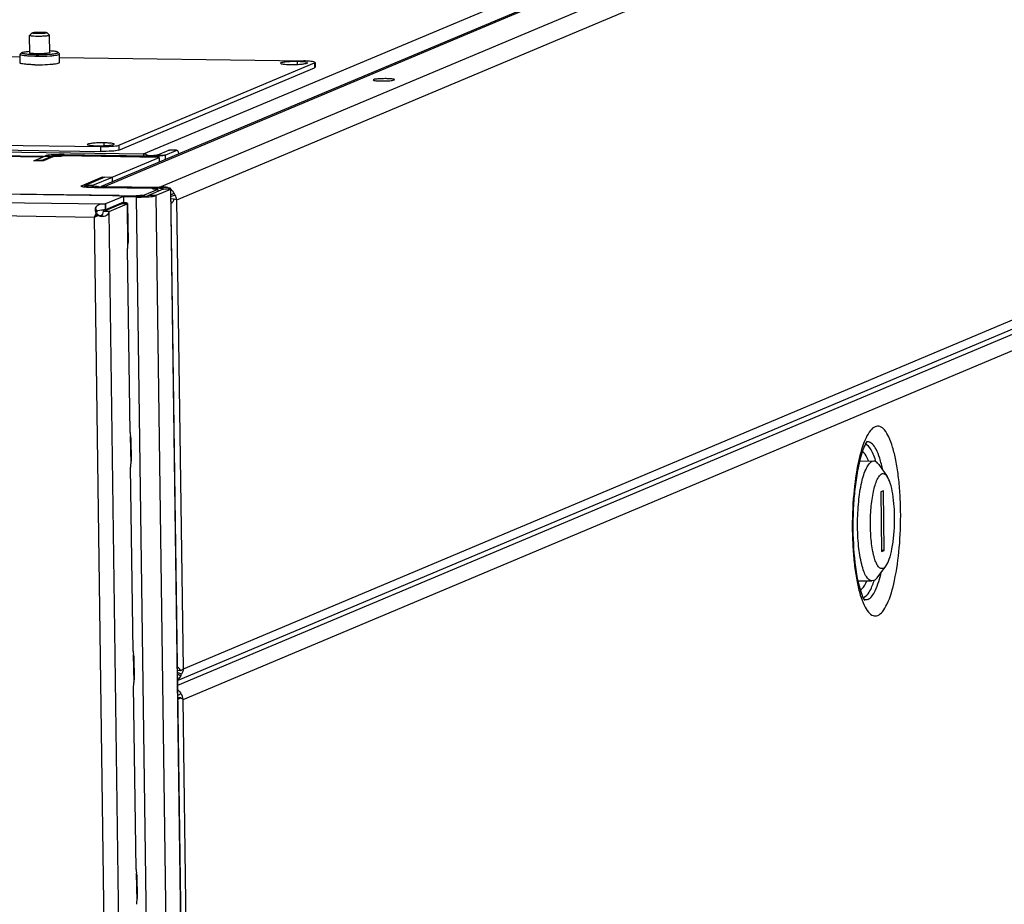
# Model space of a CAD drawing. Units: millimetres. Extents: x 0 to 420, y 0 to 297.
# Drawn here: x 159 to 164, y 273 to 277 of the extents above; entities that cross this region are included whole.
import ezdxf

# ---------------------------------------------------------------- set-up
doc = ezdxf.new("R2010")
doc.units = ezdxf.units.MM
doc.header["$LTSCALE"] = 23.1
doc.layers.get('0').update_dxf_attribs({"linetype": 'CONTINUOUS'})
doc.layers.add('02___PRT_ALL_AXES', color=7, linetype='CONTINUOUS')
doc.layers.add('CHAMFERS', color=7, linetype='CONTINUOUS')

msp = doc.modelspace()

# ---------------------------------------------------------------- linework, layer by layer
at = {"color": 3, "linetype": 'CONTINUOUS'}
for p, q in [((166.160038, 279.506947), (159.228949, 276.590622)), ((159.316937, 276.77324), (160.296262, 277.185301)), ((160.29873, 277.18739), (160.296262, 277.185301)), ((158.939288, 276.74063), (141.582304, 276.993435)), ((166.521418, 277.027341), (159.611259, 274.119822)), ((156.711107, 276.802889), (159.225333, 276.76627)), ((158.890746, 276.720205), (158.946071, 276.743484)), ((158.93844, 276.740273), (158.940135, 276.740618)), ((158.986791, 276.739569), (158.939096, 276.719501)), ((159.043782, 276.75092), (159.459596, 276.744863)), ((159.283349, 276.638081), (159.518641, 276.737082)), ((159.442268, 276.745416), (159.441374, 276.749059)), ((159.511505, 276.748813), (159.567466, 276.77236)), ((159.567466, 276.77236), (159.569585, 276.77279)), ((158.939096, 276.719501), (158.890746, 276.720205)), ((158.896469, 276.722613), (158.896503, 276.720121)), ((159.13007, 276.594635), (159.234998, 276.638785)), ((159.282587, 276.636708), (159.18529, 276.595769)), ((159.234998, 276.638785), (159.283349, 276.638081)), ((159.282587, 276.636708), (159.282908, 276.613326)), ((159.215577, 276.590622), (159.517768, 276.58622)), ((159.24535, 276.591572), (159.520947, 276.587558)), ((159.396691, 276.542856), (159.317954, 276.544003)), ((159.403301, 276.538057), (159.340274, 276.538975)), ((159.574779, 276.576531), (159.501012, 276.545493)), ((160.242846, 228.237916), (159.577411, 276.578759)), ((159.267768, 276.466426), (159.358069, 276.504422)), ((159.360043, 276.506093), (159.362708, 276.312476)), ((159.216782, 276.445661), (159.194793, 276.438481)), ((159.267768, 276.466426), (159.266244, 276.465879)), ((159.372671, 275.360664), (159.360012, 276.280259)), ((159.376195, 275.332745), (159.377762, 275.218904)), ((159.387724, 274.267092), (159.375066, 275.186687)), ((159.391248, 274.239173), (159.392815, 274.125332)), ((159.402778, 273.173521), (159.390119, 274.093115)), ((159.406302, 273.145601), (159.407869, 273.031761))]:
    msp.add_line(p, q, dxfattribs=at)
at = {"color": 9, "linetype": 'CONTINUOUS'}
for p, q in [((159.24535, 276.591572), (166.196018, 279.516136)), ((159.520947, 276.587558), (166.471616, 279.512122)), ((159.607402, 276.524473), (166.522458, 279.434053)), ((159.439484, 276.754292), (165.629585, 279.358839)), ((160.29592, 277.210155), (160.296262, 277.185301)), ((159.639699, 274.178265), (166.554755, 277.087845)), ((141.177498, 277.020278), (159.439484, 276.754292)), ((141.580609, 276.993091), (158.93844, 276.740273)), ((159.611592, 274.095652), (166.508217, 276.997477)), ((159.638606, 274.025318), (166.560022, 276.937574)), ((140.251804, 276.823644), (159.399843, 276.544752)), ((159.224991, 276.791123), (159.225333, 276.76627)), ((159.316595, 276.798094), (159.316937, 276.77324)), ((158.946071, 276.743484), (158.982334, 276.742956)), ((158.982334, 276.742956), (158.982406, 276.737724)), ((159.043782, 276.75092), (159.034243, 276.746906)), ((159.034243, 276.746906), (159.034281, 276.744113)), ((159.459596, 276.744863), (159.450057, 276.74085)), ((159.450057, 276.74085), (159.450095, 276.738081)), ((159.511505, 276.748813), (159.547768, 276.748285)), ((159.547768, 276.748285), (159.548089, 276.724903)), ((159.603729, 276.771832), (159.567466, 276.77236)), ((149.710777, 276.642898), (159.250332, 276.503954)), ((159.13007, 276.594635), (159.130127, 276.590543)), ((159.18529, 276.595769), (159.149027, 276.596297)), ((159.18529, 276.595769), (159.185322, 276.593454)), ((159.215577, 276.590622), (159.206038, 276.586608)), ((159.206038, 276.586608), (159.206057, 276.585224)), ((159.517768, 276.58622), (159.508229, 276.582207)), ((149.737434, 276.576228), (159.194793, 276.438481)), ((159.403301, 276.538057), (159.41284, 276.542071)), ((159.403301, 276.538057), (159.481651, 270.846264)), ((159.501012, 276.545493), (159.464749, 276.546021)), ((159.501012, 276.545493), (160.166447, 228.20465)), ((159.508229, 276.582207), (159.508307, 276.576552)), ((159.574779, 276.576531), (159.538516, 276.577059)), ((159.574779, 276.576531), (160.240214, 228.235689)), ((159.593412, 276.558182), (159.577822, 276.548893)), ((159.307822, 276.498146), (159.307852, 276.495921)), ((159.358069, 276.504422), (159.329059, 276.504844)), ((159.358069, 276.504422), (159.360905, 276.298382)), ((159.639699, 274.178265), (159.607402, 276.524473)), ((159.272661, 270.781733), (159.194793, 276.438481)), ((159.200407, 276.482516), (159.206094, 276.463697)), ((159.267768, 276.466426), (159.238757, 276.466849)), ((159.346015, 270.782078), (159.267768, 276.466426)), ((159.37405, 275.343497), (159.375959, 275.20481)), ((159.389103, 274.249925), (159.391012, 274.111238)), ((159.626681, 274.141344), (159.610829, 274.151092)), ((159.613285, 274.070987), (159.611957, 274.069104)), ((159.917404, 253.771872), (159.638606, 274.025318)), ((159.404157, 273.156354), (159.406066, 273.017666))]:
    msp.add_line(p, q, dxfattribs=at)
at = {"color": 7, "linetype": 'CONTINUOUS'}
for p, q in [((158.871104, 277.258619), (158.86989, 277.3468)), ((158.971093, 277.260047), (158.96988, 277.348176)), ((157.728246, 277.255859), (158.822606, 277.239919)), ((158.871079, 277.258618), (158.870144, 277.259207)), ((158.972038, 277.26061), (158.971218, 277.260046)), ((159.020165, 277.237042), (160.242472, 277.219239)), ((159.316595, 276.798094), (160.29592, 277.210155)), ((160.29592, 277.210155), (160.298387, 277.212244)), ((160.298387, 277.212244), (160.29873, 277.18739)), ((156.710765, 276.827743), (159.224991, 276.791123)), ((158.932732, 276.722085), (158.982334, 276.742956)), ((159.034243, 276.746906), (159.450057, 276.74085)), ((159.518641, 276.737082), (159.518977, 276.712654)), ((159.547768, 276.748285), (159.603729, 276.771832)), ((159.603736, 276.772293), (159.569585, 276.77279)), ((159.605848, 276.772262), (159.603729, 276.771832)), ((158.896469, 276.722613), (158.932732, 276.722085)), ((158.932732, 276.722085), (158.932766, 276.719593)), ((159.246324, 276.637236), (159.149027, 276.596297)), ((159.234998, 276.638785), (159.235085, 276.632507)), ((159.282587, 276.636708), (159.246324, 276.637236)), ((159.283349, 276.638081), (159.283685, 276.613652)), ((159.146395, 276.594069), (159.146486, 276.587513)), ((159.206038, 276.586608), (159.508229, 276.582207)), ((159.24535, 276.591572), (159.245369, 276.590188)), ((159.520947, 276.587558), (159.520967, 276.586147)), ((159.52712, 276.587642), (159.527018, 276.586009)), ((159.41284, 276.542071), (159.319822, 276.543426)), ((159.396691, 276.542856), (159.396723, 276.542306)), ((159.399843, 276.544752), (159.399877, 276.54226)), ((159.538516, 276.577059), (159.464749, 276.546021)), ((159.597951, 276.548479), (159.577937, 276.540533)), ((159.238757, 276.466849), (159.329059, 276.504844)), ((159.247629, 276.503432), (159.248536, 276.473881)), ((159.250332, 276.503954), (159.250742, 276.474129)), ((159.594344, 276.528112), (159.578092, 276.529279)), ((159.194793, 276.438481), (159.198515, 276.440048)), ((159.202774, 276.442088), (159.198515, 276.440048)), ((159.205001, 276.443352), (159.202774, 276.442088)), ((159.20369, 276.457464), (159.211062, 276.451123)), ((159.20603, 276.444014), (159.205001, 276.443352)), ((159.208083, 276.448007), (159.205217, 276.444848)), ((159.213482, 276.448708), (159.21337, 276.448806)), ((159.216782, 276.445661), (159.21337, 276.448806)), ((159.266244, 276.465879), (159.237996, 276.466575)), ((163.022827, 275.218521), (163.093318, 275.217495)), ((163.093318, 275.217495), (163.084843, 275.215773)), ((163.118157, 275.200456), (163.160422, 275.140808)), ((163.141606, 275.068621), (163.128887, 275.06327)), ((163.128887, 275.06327), (163.132993, 274.765023)), ((163.145711, 274.770374), (163.141606, 275.068621)), ((163.145711, 274.770374), (163.132916, 274.770561)), ((163.132993, 274.765023), (163.145711, 274.770374)), ((163.109905, 274.633866), (163.153889, 274.692257)), ((163.014106, 274.618585), (163.08458, 274.617558)), ((163.093054, 274.61928), (163.08458, 274.617558)), ((159.626822, 274.16874), (159.61057, 274.169907)), ((159.630956, 274.150784), (159.610715, 274.159316)), ((159.627329, 274.053789), (159.612295, 274.044592)), ((159.624712, 274.032725), (159.612443, 274.033796))]:
    msp.add_line(p, q, dxfattribs=at)
msp.add_lwpolyline([(159.221159, 276.444476), (159.221003, 276.444527), (159.220682, 276.444636), (159.220225, 276.444802), (159.219623, 276.445037), (159.21893, 276.445328), (159.218237, 276.445645), (159.217592, 276.445961), (159.217, 276.446273), (159.216446, 276.446585), (159.215925, 276.446898), (159.215439, 276.447209), (159.21499, 276.447516), (159.214571, 276.447818), (159.214181, 276.448119), (159.213816, 276.448416)], dxfattribs=at)
at = {"color": 3, "linetype": 'CONTINUOUS'}
for centre, radius, start, end in [((159.033559, 276.043815), 0.707178, 89.171696, 90.076964), ((159.432666, 276.701029), 0.054079, 58.390192, 65.202456), ((159.431548, 276.699159), 0.056258, 54.867392, 58.419019), ((159.220274, 276.920422), 0.329834, 267.975545, 269.184072), ((159.247313, 276.546987), 0.047341, 112.823548, 113.328634), ((159.525247, 276.497756), 0.089905, 88.806586, 92.741406), ((159.413524, 277.245162), 0.707178, 269.171696, 270.076964), ((159.540056, 276.526712), 0.061989, 46.848764, 52.821938), ((159.540687, 276.527411), 0.061047, 30.268689, 46.832465), ((159.254722, 276.473935), 0.030338, 98.319625, 103.52085), ((159.320028, 276.267066), 0.244356, 85.1431, 85.80358), ((159.236255, 276.489758), 0.048205, 246.174684, 251.872694), ((159.23698, 276.491905), 0.050472, 251.84928, 255.051204), ((159.237276, 276.493022), 0.051627, 255.053439, 263.493752), ((159.583923, 274.032281), 0.048583, 52.816941, 54.741369)]:
    msp.add_arc(centre, radius, start, end, dxfattribs=at)
at = {"color": 7, "linetype": 'CONTINUOUS'}
for centre, radius, start, end in [((159.46028, 277.447954), 0.707178, 269.171696, 270.076964), ((159.208547, 277.047698), 0.461024, 266.894854, 267.079562), ((159.213802, 277.163028), 0.576472, 267.14198, 269.228376), ((159.503275, 276.239845), 0.342398, 88.435518, 89.170997), ((159.260545, 276.396015), 0.073793, 139.524622, 141.557026), ((159.275705, 276.383175), 0.09366, 138.81605, 139.569245), ((158.771551, 277.120012), 0.803583, 302.729793, 303.041196), ((159.365816, 276.300155), 0.216194, 135.709544, 136.851975), ((159.014109, 276.747099), 0.358725, 303.040579, 303.743053), ((159.238127, 276.259511), 0.214623, 87.219913, 89.234535), ((159.254005, 276.435226), 0.03904, 94.793403, 98.05189)]:
    msp.add_arc(centre, radius, start, end, dxfattribs=at)
for points, knots in [([(158.870144, 277.259207), (158.869928, 277.259415), (158.869667, 277.260349), (158.870536, 277.260739), (158.870938, 277.260948)], [0, 0, 0, 0, 0.39820567, 1, 1, 1, 1]), ([(158.908046, 277.255014), (158.903748, 277.255077), (158.895791, 277.255314), (158.885062, 277.256002), (158.877038, 277.257022), (158.872609, 277.257908), (158.871079, 277.258618)], [0, 0, 0, 0, 0.34620045, 0.64131864, 0.86416905, 1, 1, 1, 1]), ([(158.971218, 277.260046), (158.97023, 277.259532), (158.96747, 277.258735), (158.962451, 277.257759), (158.955737, 277.256881), (158.94429, 277.255813), (158.928227, 277.255027), (158.914904, 277.254914), (158.908046, 277.255014)], [0, 0, 0, 0, 0.0525586, 0.13401361, 0.24173469, 0.37160259, 0.67642286, 1, 1, 1, 1]), ([(158.971086, 277.262381), (158.971524, 277.262177), (158.972202, 277.261885), (158.972379, 277.261021), (158.972161, 277.260735), (158.972038, 277.26061)], [0, 0, 0, 0, 0.59646089, 0.78270579, 1, 1, 1, 1]), ([(160.298387, 277.212244), (160.295326, 277.215768), (160.284541, 277.216379), (160.266512, 277.21899), (160.251971, 277.218934), (160.242472, 277.219239)], [0, 0, 0, 0, 0.24699315, 0.49717487, 1, 1, 1, 1]), ([(159.224991, 276.791123), (159.243954, 276.790847), (159.274198, 276.792642), (159.305797, 276.793551), (159.316595, 276.798094)], [0, 0, 0, 0, 0.61815367, 1, 1, 1, 1]), ([(158.993246, 276.74515), (158.992028, 276.745002), (158.988365, 276.744476), (158.984626, 276.74392), (158.982334, 276.742956)], [0, 0, 0, 0, 0.33031612, 1, 1, 1, 1]), ([(159.034243, 276.746906), (159.030575, 276.746959), (159.016895, 276.746933), (159.003187, 276.74636), (158.993246, 276.74515)], [0, 0, 0, 0, 0.2681135, 1, 1, 1, 1]), ([(159.515572, 276.742955), (159.511423, 276.742595), (159.493338, 276.741291), (159.475198, 276.740794), (159.46123, 276.740776)], [0, 0, 0, 0, 0.22963852, 1, 1, 1, 1]), ([(159.547768, 276.748285), (159.546211, 276.74763), (159.535648, 276.744754), (159.524745, 276.743752), (159.515572, 276.742955)], [0, 0, 0, 0, 0.15499424, 1, 1, 1, 1]), ([(159.617896, 276.754388), (159.61716, 276.756965), (159.615019, 276.763402), (159.610495, 276.772195), (159.605848, 276.772262)], [0, 0, 0, 0, 0.36568554, 1, 1, 1, 1]), ([(159.146395, 276.594069), (159.14639, 276.5945), (159.147264, 276.595551), (159.148329, 276.596004), (159.149027, 276.596297)], [0, 0, 0, 0, 0.36256945, 1, 1, 1, 1]), ([(159.183574, 276.587351), (159.174461, 276.587845), (159.162034, 276.58885), (159.150774, 276.591139), (159.14641, 276.592972), (159.146395, 276.594069)], [0, 0, 0, 0, 0.71473303, 0.9140889, 1, 1, 1, 1]), ([(159.41284, 276.542071), (159.423585, 276.541914), (159.440724, 276.542931), (159.45863, 276.543446), (159.464749, 276.546021)], [0, 0, 0, 0, 0.61815252, 1, 1, 1, 1]), ([(159.532106, 276.580759), (159.530784, 276.580941), (159.524311, 276.581669), (159.517798, 276.581973), (159.512623, 276.582115)], [0, 0, 0, 0, 0.20495106, 1, 1, 1, 1]), ([(159.539914, 276.578243), (159.53991, 276.578529), (159.537458, 276.580618), (159.53459, 276.580417), (159.532106, 276.580759)], [0, 0, 0, 0, 0.10231065, 1, 1, 1, 1]), ([(159.538516, 276.577059), (159.538887, 276.577215), (159.539453, 276.577456), (159.539917, 276.578014), (159.539914, 276.578243)], [0, 0, 0, 0, 0.63731658, 1, 1, 1, 1]), ([(159.330042, 276.50568), (159.33004, 276.505914), (159.329362, 276.50644), (159.328729, 276.506609), (159.328274, 276.506738)], [0, 0, 0, 0, 0.33165925, 1, 1, 1, 1]), ([(159.329059, 276.504844), (159.329319, 276.504954), (159.329718, 276.505125), (159.330043, 276.505518), (159.330042, 276.50568)], [0, 0, 0, 0, 0.63589621, 1, 1, 1, 1]), ([(159.211062, 276.451123), (159.209608, 276.452536), (159.205662, 276.454607), (159.207458, 276.459494), (159.208932, 276.460275)], [0, 0, 0, 0, 0.54861231, 1, 1, 1, 1]), ([(159.226697, 276.444378), (159.225798, 276.444162), (159.223887, 276.443955), (159.221993, 276.444257), (159.221053, 276.444505)], [0, 0, 0, 0, 0.48732706, 1, 1, 1, 1]), ([(163.08458, 274.617559), (163.072801, 274.617728), (163.055685, 274.637516), (163.042832, 274.667241), (163.02731, 274.71857), (163.015677, 274.797617), (163.010803, 274.902741), (163.015822, 275.009936), (163.029807, 275.10417), (163.048296, 275.168841), (163.067993, 275.203084), (163.079229, 275.213411), (163.084843, 275.215773)], [0, 0, 0, 0, 0.05576462, 0.1013488, 0.15930246, 0.30640626, 0.47970237, 0.65647497, 0.81339788, 0.93080436, 0.97116738, 1, 1, 1, 1]), ([(163.118157, 275.200456), (163.116328, 275.203037), (163.11012, 275.210968), (163.100376, 275.217393), (163.093318, 275.217494)], [0, 0, 0, 0, 0.30943463, 1, 1, 1, 1]), ([(163.140549, 274.68071), (163.136907, 274.679177), (163.127148, 274.678939), (163.115048, 274.690094), (163.104883, 274.70812), (163.097696, 274.728257), (163.092414, 274.747831), (163.087234, 274.771467), (163.08214, 274.804281), (163.078227, 274.846661), (163.075925, 274.906964), (163.078488, 274.980755), (163.089282, 275.059219), (163.104113, 275.113456), (163.120166, 275.142268), (163.129413, 275.150984), (163.134049, 275.152934)], [0, 0, 0, 0, 0.02327847, 0.05158023, 0.09177273, 0.14526286, 0.17678903, 0.21122486, 0.2877171, 0.37221596, 0.46176614, 0.64308909, 0.80602796, 0.92846632, 0.97037772, 1, 1, 1, 1]), ([(163.160422, 275.140808), (163.157035, 275.145589), (163.149925, 275.15415), (163.138179, 275.154672), (163.134049, 275.152934)], [0, 0, 0, 0, 0.56666853, 1, 1, 1, 1]), ([(163.153889, 274.692257), (163.161526, 274.702395), (163.173729, 274.731168), (163.186335, 274.782203), (163.194929, 274.845825), (163.198615, 274.915929), (163.196973, 274.98611), (163.190235, 275.049955), (163.179121, 275.101336), (163.16776, 275.130452), (163.160422, 275.140808)], [0, 0, 0, 0, 0.08270905, 0.19985665, 0.34301016, 0.49999889, 0.6569876, 0.80014132, 0.9172896, 1, 1, 1, 1]), ([(163.140549, 274.68071), (163.141724, 274.681204), (163.146958, 274.684044), (163.151093, 274.688545), (163.153889, 274.692257)], [0, 0, 0, 0, 0.21512182, 1, 1, 1, 1]), ([(163.093054, 274.61928), (163.094537, 274.619904), (163.101149, 274.623491), (163.106372, 274.629176), (163.109905, 274.633866)], [0, 0, 0, 0, 0.21513164, 1, 1, 1, 1])]:
    msp.add_open_spline(points, degree=3, knots=knots, dxfattribs=at)
at = {"color": 3, "linetype": 'CONTINUOUS'}
for points, knots in [([(159.032609, 276.750993), (159.014495, 276.75097), (158.98589, 276.749092), (158.956111, 276.747708), (158.946071, 276.743484)], [0, 0, 0, 0, 0.62447518, 1, 1, 1, 1]), ([(159.316937, 276.77324), (159.306139, 276.768697), (159.27454, 276.767788), (159.244296, 276.765993), (159.225333, 276.76627)], [0, 0, 0, 0, 0.38184633, 1, 1, 1, 1]), ([(159.441374, 276.749059), (159.441076, 276.750198), (159.440557, 276.751959), (159.439921, 276.753768), (159.439484, 276.754292)], [0, 0, 0, 0, 0.63296388, 1, 1, 1, 1]), ([(159.447073, 276.753082), (159.445818, 276.753403), (159.443304, 276.753929), (159.440751, 276.754216), (159.439484, 276.754292)], [0, 0, 0, 0, 0.50502387, 1, 1, 1, 1]), ([(159.455348, 276.750122), (159.454003, 276.750742), (159.451287, 276.751857), (159.448479, 276.752723), (159.447073, 276.753082)], [0, 0, 0, 0, 0.50485852, 1, 1, 1, 1]), ([(159.511505, 276.748813), (159.505386, 276.746239), (159.48748, 276.745724), (159.470341, 276.744707), (159.459596, 276.744863)], [0, 0, 0, 0, 0.38184748, 1, 1, 1, 1]), ([(159.127603, 276.592547), (159.127598, 276.59295), (159.128417, 276.593936), (159.129416, 276.59436), (159.13007, 276.594635)], [0, 0, 0, 0, 0.36254496, 1, 1, 1, 1]), ([(159.183518, 276.585552), (159.17876, 276.585623), (159.169218, 276.585857), (159.155086, 276.586655), (159.14286, 276.587669), (159.134296, 276.589419), (159.128297, 276.590354), (159.127603, 276.592547)], [0, 0, 0, 0, 0.25104706, 0.5020877, 0.7530705, 0.87865022, 1, 1, 1, 1]), ([(159.183892, 276.594585), (159.183889, 276.594814), (159.184353, 276.595373), (159.184919, 276.595613), (159.18529, 276.595769)], [0, 0, 0, 0, 0.36268342, 1, 1, 1, 1]), ([(159.208622, 276.590794), (159.202607, 276.591009), (159.196733, 276.592488), (159.183925, 276.592209), (159.183892, 276.594585)], [0, 0, 0, 0, 0.71688744, 1, 1, 1, 1]), ([(159.243077, 276.593648), (159.242144, 276.593693), (159.237298, 276.593528), (159.232546, 276.592135), (159.228949, 276.590622)], [0, 0, 0, 0, 0.19312162, 1, 1, 1, 1]), ([(159.246458, 276.592518), (159.246447, 276.592905), (159.244976, 276.593545), (159.243913, 276.593608), (159.243077, 276.593648)], [0, 0, 0, 0, 0.31621748, 1, 1, 1, 1]), ([(159.24535, 276.591572), (159.245646, 276.591697), (159.246097, 276.591889), (159.246463, 276.592338), (159.246458, 276.592518)], [0, 0, 0, 0, 0.64145563, 1, 1, 1, 1]), ([(159.576234, 276.580195), (159.570442, 276.583692), (159.549686, 276.58432), (159.530643, 276.586033), (159.517768, 276.58622)], [0, 0, 0, 0, 0.34445673, 1, 1, 1, 1]), ([(159.56585, 276.583105), (159.558325, 276.586593), (159.54674, 276.589576), (159.533747, 276.589121), (159.528595, 276.588605), (159.52712, 276.587642)], [0, 0, 0, 0, 0.62778039, 0.86664983, 1, 1, 1, 1]), ([(159.414474, 276.537984), (159.432588, 276.538006), (159.461193, 276.539885), (159.490971, 276.541268), (159.501012, 276.545493)], [0, 0, 0, 0, 0.62447518, 1, 1, 1, 1]), ([(159.574779, 276.576531), (159.575477, 276.576825), (159.576542, 276.577277), (159.577416, 276.578329), (159.577411, 276.578759)], [0, 0, 0, 0, 0.63743055, 1, 1, 1, 1]), ([(159.577411, 276.578759), (159.577407, 276.57902), (159.57709, 276.579638), (159.576556, 276.58), (159.576234, 276.580195)], [0, 0, 0, 0, 0.40980458, 1, 1, 1, 1]), ([(159.200407, 276.482516), (159.20214, 276.490443), (159.217433, 276.506309), (159.237212, 276.504341), (159.247629, 276.503432)], [0, 0, 0, 0, 0.43695046, 1, 1, 1, 1]), ([(159.360043, 276.506093), (159.360034, 276.506762), (159.357611, 276.508042), (159.355768, 276.508435), (159.354317, 276.508745)], [0, 0, 0, 0, 0.31070134, 1, 1, 1, 1]), ([(159.358069, 276.504422), (159.358592, 276.504642), (159.359391, 276.504981), (159.360047, 276.50577), (159.360043, 276.506093)], [0, 0, 0, 0, 0.63731658, 1, 1, 1, 1]), ([(159.607402, 276.524473), (159.606675, 276.524809), (159.602425, 276.526382), (159.597985, 276.527334), (159.594344, 276.528112)], [0, 0, 0, 0, 0.17694063, 1, 1, 1, 1]), ([(159.266244, 276.465879), (159.265114, 276.458388), (159.257121, 276.442122), (159.239379, 276.440822), (159.231426, 276.441728)], [0, 0, 0, 0, 0.48624186, 1, 1, 1, 1]), ([(159.639699, 274.178265), (159.639044, 274.177396), (159.635361, 274.173456), (159.630628, 274.170693), (159.626822, 274.16874)], [0, 0, 0, 0, 0.20272887, 1, 1, 1, 1]), ([(159.638606, 274.025318), (159.637909, 274.025992), (159.633668, 274.029169), (159.628713, 274.031158), (159.624712, 274.032725)], [0, 0, 0, 0, 0.1841742, 1, 1, 1, 1])]:
    msp.add_open_spline(points, degree=3, knots=knots, dxfattribs=at)
for points in [[(159.396691, 276.542856), (159.397525, 276.543766), (159.398869, 276.544565), (159.400082, 276.54434)], [(159.597951, 276.548479), (159.596748, 276.551793), (159.595441, 276.555253), (159.593072, 276.557864)], [(159.607402, 276.524473), (159.6058, 276.532922), (159.602474, 276.541165), (159.59795, 276.548479)], [(159.354317, 276.508745), (159.349845, 276.5097), (159.345273, 276.510156), (159.340717, 276.510544)], [(159.578445, 276.507524), (159.585568, 276.512468), (159.591347, 276.519975), (159.594344, 276.528112)], [(159.20369, 276.457464), (159.200585, 276.451474), (159.197506, 276.445416), (159.195343, 276.439025)], [(159.20369, 276.457464), (159.200019, 276.465044), (159.198609, 276.474288), (159.200407, 276.482516)], [(159.360905, 276.298382), (159.360244, 276.292729), (159.359607, 276.286944), (159.360447, 276.281315)], [(159.362697, 276.312476), (159.362726, 276.30774), (159.361692, 276.303052), (159.360905, 276.298382)], [(159.372671, 275.360664), (159.372742, 275.355481), (159.372223, 275.349943), (159.374315, 275.3452)], [(159.37405, 275.343497), (159.374864, 275.339936), (159.376148, 275.336402), (159.376193, 275.332749)], [(159.377751, 275.218905), (159.377779, 275.214169), (159.376746, 275.20948), (159.375959, 275.20481)], [(159.375959, 275.20481), (159.375298, 275.199158), (159.374661, 275.193372), (159.3755, 275.187744)], [(159.387724, 274.267092), (159.387796, 274.261909), (159.387276, 274.256371), (159.389369, 274.251628)], [(159.389103, 274.249925), (159.389918, 274.246364), (159.391201, 274.242831), (159.391247, 274.239178)], [(159.626822, 274.16874), (159.623624, 274.175935), (159.617405, 274.182117), (159.610406, 274.185724)], [(159.639699, 274.178265), (159.63837, 274.168745), (159.635349, 274.159334), (159.630956, 274.150784)], [(159.392804, 274.125333), (159.392833, 274.120597), (159.391799, 274.115908), (159.391012, 274.111238)], [(159.611281, 274.123196), (159.617416, 274.128226), (159.622784, 274.134433), (159.626681, 274.141344)], [(159.626681, 274.141344), (159.628345, 274.144296), (159.630096, 274.147406), (159.630485, 274.150772)], [(159.391012, 274.111238), (159.390351, 274.105586), (159.389714, 274.0998), (159.390554, 274.094172)], [(159.624712, 274.032725), (159.621376, 274.029276), (159.617105, 274.026639), (159.612639, 274.024885)], [(159.613285, 274.070987), (159.619181, 274.066514), (159.624165, 274.06048), (159.627329, 274.053789)], [(159.638606, 274.025318), (159.637489, 274.035464), (159.633379, 274.045567), (159.627329, 274.053789)], [(159.402778, 273.173521), (159.402849, 273.168337), (159.40233, 273.162799), (159.404422, 273.158056)], [(159.404157, 273.156354), (159.404972, 273.152793), (159.406255, 273.149259), (159.4063, 273.145606)], [(159.406066, 273.017666), (159.405405, 273.012014), (159.404768, 273.006229), (159.405607, 273.0006)], [(159.407858, 273.031761), (159.407886, 273.027025), (159.406853, 273.022337), (159.406066, 273.017666)]]:
    msp.add_open_spline(points, degree=3, dxfattribs=at)
at = {"color": 7, "linetype": 'CONTINUOUS'}
for points in [[(159.206094, 276.463697), (159.208686, 276.475557), (159.228854, 276.474281), (159.240994, 276.474114)], [(159.237996, 276.466575), (159.23741, 276.458293), (159.234769, 276.446318), (159.226697, 276.444378)]]:
    msp.add_open_spline(points, degree=3, dxfattribs=at)
at = {"layer": '02___PRT_ALL_AXES', "color": 7, "linetype": 'CONTINUOUS'}
for p, q in [((158.822444, 277.251684), (158.823003, 277.252831)), ((158.823026, 277.209432), (158.822444, 277.251684)), ((158.823003, 277.252831), (158.830357, 277.260303)), ((159.019336, 277.255533), (159.011779, 277.2628)), ((159.020507, 277.212151), (159.019926, 277.254402)), ((159.318045, 276.5456), (159.318068, 276.543953)), ((159.340315, 276.541815), (159.340726, 276.511991)), ((159.443269, 276.547507), (159.443333, 276.542868)), ((159.485709, 276.581151), (159.485737, 276.579132)), ((159.512433, 276.576609), (159.512577, 276.566145)), ((159.340726, 276.511991), (159.250742, 276.474129))]:
    msp.add_line(p, q, dxfattribs=at)
at = {"layer": '02___PRT_ALL_AXES', "color": 9, "linetype": 'CONTINUOUS'}
for p, q in [((160.210222, 277.202185), (160.21003, 277.216113)), ((160.590935, 277.125643), (160.590975, 277.122749)), ((159.243615, 276.795475), (159.243423, 276.809403))]:
    msp.add_line(p, q, dxfattribs=at)
at = {"layer": '02___PRT_ALL_AXES', "color": 3, "linetype": 'CONTINUOUS'}
for p, q in [((158.986791, 276.739569), (158.989334, 276.740639)), ((159.518641, 276.737082), (159.035136, 276.744125)), ((159.485709, 276.581151), (159.183518, 276.585552)), ((159.318045, 276.5456), (158.765641, 276.553646)), ((159.340315, 276.541815), (159.250332, 276.503954)), ((159.512433, 276.576609), (159.443269, 276.547507))]:
    msp.add_line(p, q, dxfattribs=at)
at = {"layer": '02___PRT_ALL_AXES', "color": 7, "linetype": 'CONTINUOUS'}
for centre, radius, start, end in [((158.909115, 278.058698), 0.858566, 269.167994, 269.695573), ((158.909288, 278.084437), 0.884305, 269.693211, 269.815307)]:
    msp.add_arc(centre, radius, start, end, dxfattribs=at)
at = {"layer": '02___PRT_ALL_AXES', "color": 9, "linetype": 'CONTINUOUS'}
for centre, radius, start, end in [((163.063418, 275.28681), 0.02669, 94.661772, 103.094779), ((163.063328, 275.287667), 0.025829, 93.339794, 94.616817), ((162.669751, 274.757918), 0.447679, 341.845918, 342.198892), ((163.030957, 274.562751), 0.030405, 288.049838, 292.855749)]:
    msp.add_arc(centre, radius, start, end, dxfattribs=at)
at = {"layer": '02___PRT_ALL_AXES', "color": 7, "linetype": 'CONTINUOUS'}
for points, knots in [([(158.871261, 277.24324), (158.864516, 277.243572), (158.852558, 277.244361), (158.837399, 277.246102), (158.827972, 277.24808), (158.823577, 277.249882), (158.822452, 277.25115), (158.822444, 277.251684)], [0, 0, 0, 0, 0.40229939, 0.7126177, 0.91209419, 0.96817281, 1, 1, 1, 1]), ([(158.871182, 277.251639), (158.867851, 277.251827), (158.861561, 277.252244), (158.852755, 277.253047), (158.845218, 277.253988), (158.83914, 277.255015), (158.834479, 277.256167), (158.831587, 277.257252), (158.829529, 277.258704), (158.830024, 277.259964), (158.830357, 277.260303)], [0, 0, 0, 0, 0.22789424, 0.43047911, 0.6041154, 0.74581543, 0.85344486, 0.92625649, 0.96751149, 1, 1, 1, 1]), ([(158.830357, 277.260303), (158.830813, 277.260766), (158.832247, 277.261595), (158.836494, 277.263177), (158.844394, 277.264867), (158.856509, 277.266636), (158.865804, 277.26755), (158.870972, 277.267984)], [0, 0, 0, 0, 0.04685238, 0.11676671, 0.3273221, 0.626152, 1, 1, 1, 1]), ([(158.897871, 277.250733), (158.895535, 277.250767), (158.886635, 277.250938), (158.877737, 277.25127), (158.871182, 277.251639)], [0, 0, 0, 0, 0.2624701, 1, 1, 1, 1]), ([(158.896066, 277.242474), (158.893916, 277.242505), (158.885645, 277.242658), (158.877375, 277.242939), (158.871261, 277.24324)], [0, 0, 0, 0, 0.25994976, 1, 1, 1, 1]), ([(158.896066, 277.242474), (158.902475, 277.242381), (158.927583, 277.242311), (158.952703, 277.243186), (158.971347, 277.244617)], [0, 0, 0, 0, 0.25527246, 1, 1, 1, 1]), ([(158.897871, 277.250733), (158.904162, 277.250641), (158.928618, 277.250593), (158.95309, 277.251494), (158.971192, 277.253015)], [0, 0, 0, 0, 0.25722863, 1, 1, 1, 1]), ([(159.011779, 277.2628), (159.01131, 277.263251), (159.009855, 277.26404), (159.005567, 277.265504), (158.997627, 277.266975), (158.985473, 277.26841), (158.976159, 277.269068), (158.970983, 277.269359)], [0, 0, 0, 0, 0.04685662, 0.11677282, 0.32732652, 0.62615205, 1, 1, 1, 1]), ([(158.971192, 277.253015), (158.974518, 277.253294), (158.980797, 277.253884), (158.98958, 277.25493), (158.997091, 277.256077), (159.00314, 277.257272), (159.00777, 277.258551), (159.010632, 277.259716), (159.012651, 277.261224), (159.012121, 277.262471), (159.011779, 277.2628)], [0, 0, 0, 0, 0.22788843, 0.43047171, 0.60410993, 0.74581382, 0.85344749, 0.92626271, 0.96751814, 1, 1, 1, 1]), ([(158.971347, 277.244617), (158.978082, 277.245134), (158.990016, 277.246252), (159.005126, 277.24841), (159.014498, 277.250647), (159.018843, 277.25257), (159.019933, 277.253868), (159.019926, 277.254402)], [0, 0, 0, 0, 0.40229478, 0.71261655, 0.9120964, 0.96817519, 1, 1, 1, 1]), ([(159.019926, 277.254402), (159.019922, 277.254707), (159.01972, 277.255133), (159.019427, 277.255446), (159.019336, 277.255533)], [0, 0, 0, 0, 0.70680583, 1, 1, 1, 1]), ([(158.871842, 277.200988), (158.865098, 277.20132), (158.85314, 277.202109), (158.837981, 277.20385), (158.828553, 277.205828), (158.824159, 277.207631), (158.823033, 277.208898), (158.823026, 277.209432)], [0, 0, 0, 0, 0.40229939, 0.7126177, 0.91209419, 0.96817281, 1, 1, 1, 1]), ([(158.896648, 277.200222), (158.894497, 277.200254), (158.886226, 277.200406), (158.877957, 277.200688), (158.871842, 277.200988)], [0, 0, 0, 0, 0.25994976, 1, 1, 1, 1]), ([(158.906437, 277.200136), (158.912084, 277.200118), (158.933929, 277.20026), (158.955777, 277.201125), (158.971929, 277.202365)], [0, 0, 0, 0, 0.25847758, 1, 1, 1, 1]), ([(158.971929, 277.202365), (158.978664, 277.202882), (158.990598, 277.204001), (159.005708, 277.206158), (159.01508, 277.208395), (159.019424, 277.210318), (159.020515, 277.211617), (159.020507, 277.212151)], [0, 0, 0, 0, 0.40229478, 0.71261655, 0.9120964, 0.96817519, 1, 1, 1, 1]), ([(160.21003, 277.216113), (160.199834, 277.216261), (160.180792, 277.215944), (160.153089, 277.214841), (160.138507, 277.211795), (160.12533, 277.210504), (160.125368, 277.207959)], [0, 0, 0, 0, 0.35712474, 0.68261207, 0.91085862, 1, 1, 1, 1]), ([(160.125368, 277.207959), (160.125389, 277.20653), (160.13202, 277.20493), (160.140697, 277.203358), (160.157118, 277.202142), (160.168982, 277.201761), (160.17569, 277.201664)], [0, 0, 0, 0, 0.08367497, 0.29097799, 0.60710232, 1, 1, 1, 1]), ([(160.17569, 277.201664), (160.185887, 277.201515), (160.204928, 277.201832), (160.232631, 277.202935), (160.247214, 277.205981), (160.26039, 277.207272), (160.260353, 277.209817)], [0, 0, 0, 0, 0.35712474, 0.68261207, 0.91085862, 1, 1, 1, 1]), ([(160.260353, 277.209817), (160.260332, 277.211246), (160.2537, 277.212846), (160.245023, 277.214419), (160.228603, 277.215634), (160.216738, 277.216015), (160.21003, 277.216113)], [0, 0, 0, 0, 0.08367497, 0.29097799, 0.60710232, 1, 1, 1, 1]), ([(159.243423, 276.809403), (159.233226, 276.809551), (159.214185, 276.809234), (159.186482, 276.808131), (159.171899, 276.805085), (159.158723, 276.803794), (159.158761, 276.801249)], [0, 0, 0, 0, 0.35712474, 0.68261207, 0.91085862, 1, 1, 1, 1]), ([(159.158761, 276.801249), (159.158781, 276.799821), (159.165413, 276.798221), (159.17409, 276.796648), (159.190511, 276.795432), (159.202375, 276.795052), (159.209083, 276.794954)], [0, 0, 0, 0, 0.08367497, 0.29097799, 0.60710232, 1, 1, 1, 1]), ([(159.209083, 276.794954), (159.21928, 276.794805), (159.238321, 276.795123), (159.266024, 276.796226), (159.280607, 276.799272), (159.293783, 276.800562), (159.293745, 276.803107)], [0, 0, 0, 0, 0.35712474, 0.68261207, 0.91085862, 1, 1, 1, 1]), ([(159.293745, 276.803107), (159.293725, 276.804536), (159.287093, 276.806136), (159.278416, 276.807709), (159.261995, 276.808924), (159.250131, 276.809305), (159.243423, 276.809403)], [0, 0, 0, 0, 0.08367497, 0.29097799, 0.60710232, 1, 1, 1, 1])]:
    msp.add_open_spline(points, degree=3, knots=knots, dxfattribs=at)
at = {"layer": '02___PRT_ALL_AXES', "color": 3, "linetype": 'CONTINUOUS'}
for points, knots in [([(160.696657, 277.125625), (160.696639, 277.12696), (160.690189, 277.128171), (160.682146, 277.12961), (160.666846, 277.130453), (160.64368, 277.131003), (160.617979, 277.129442), (160.597769, 277.128518), (160.590935, 277.125643)], [0, 0, 0, 0, 0.03751649, 0.13185666, 0.27383848, 0.44583921, 0.7916258, 1, 1, 1, 1]), ([(160.590935, 277.125643), (160.590467, 277.125445), (160.589751, 277.125141), (160.589163, 277.124435), (160.589167, 277.124146)], [0, 0, 0, 0, 0.63739062, 1, 1, 1, 1]), ([(160.589167, 277.124146), (160.589186, 277.122811), (160.595635, 277.1216), (160.603679, 277.120161), (160.618978, 277.119318), (160.642144, 277.118768), (160.667845, 277.120329), (160.688055, 277.121253), (160.694889, 277.124129)], [0, 0, 0, 0, 0.03751649, 0.13185666, 0.27383848, 0.44583921, 0.7916258, 1, 1, 1, 1]), ([(160.694889, 277.124129), (160.695358, 277.124326), (160.696074, 277.12463), (160.696661, 277.125336), (160.696657, 277.125625)], [0, 0, 0, 0, 0.63739062, 1, 1, 1, 1]), ([(159.035136, 276.744125), (159.029737, 276.741853), (159.013938, 276.741398), (158.998816, 276.740501), (158.989334, 276.740639)], [0, 0, 0, 0, 0.38184625, 1, 1, 1, 1]), ([(159.317021, 276.54473), (159.31702, 276.544898), (159.317359, 276.545308), (159.317774, 276.545486), (159.318045, 276.5456)], [0, 0, 0, 0, 0.36410151, 1, 1, 1, 1]), ([(159.317923, 276.543947), (159.317684, 276.544048), (159.317311, 276.544208), (159.317022, 276.544577), (159.317021, 276.54473)], [0, 0, 0, 0, 0.62939637, 1, 1, 1, 1]), ([(159.340315, 276.541815), (159.337744, 276.541853), (159.330313, 276.542247), (159.32247, 276.542033), (159.317923, 276.543947)], [0, 0, 0, 0, 0.3426471, 1, 1, 1, 1]), ([(159.399843, 276.544752), (159.40574, 276.546166), (159.420327, 276.54719), (159.434814, 276.547631), (159.443269, 276.547507)], [0, 0, 0, 0, 0.41766594, 1, 1, 1, 1]), ([(159.484475, 276.580106), (159.484473, 276.580308), (159.484882, 276.580801), (159.485382, 276.581013), (159.485709, 276.581151)], [0, 0, 0, 0, 0.36260937, 1, 1, 1, 1]), ([(159.485655, 276.579129), (159.485345, 276.579254), (159.484867, 276.57945), (159.484478, 276.579913), (159.484475, 276.580106)], [0, 0, 0, 0, 0.63359924, 1, 1, 1, 1]), ([(159.512433, 276.576609), (159.506744, 276.576692), (159.497866, 276.577237), (159.488708, 276.577898), (159.485655, 276.579129)], [0, 0, 0, 0, 0.633524, 1, 1, 1, 1]), ([(163.06047, 275.316568), (163.055254, 275.310643), (163.048236, 275.296134), (163.036127, 275.267054), (163.02488, 275.228968), (163.014346, 275.1827), (163.003448, 275.120322), (162.994335, 275.041683), (162.987111, 274.915233), (162.991005, 274.757227), (163.007737, 274.630596), (163.026515, 274.570266)], [0, 0, 0, 0, 0.03119997, 0.06246617, 0.12499227, 0.1875306, 0.25007224, 0.37514077, 0.50021607, 0.75026861, 1, 1, 1, 1]), ([(163.026515, 274.570266), (163.028501, 274.563902), (163.034496, 274.546791), (163.041252, 274.52942), (163.048256, 274.520235)], [0, 0, 0, 0, 0.36594285, 1, 1, 1, 1])]:
    msp.add_open_spline(points, degree=3, knots=knots, dxfattribs=at)
at = {"layer": '02___PRT_ALL_AXES', "color": 9, "linetype": 'CONTINUOUS'}
for points, knots in [([(163.10058, 275.389486), (163.091309, 275.385586), (163.072814, 275.368155), (163.040707, 275.31053), (163.011045, 275.202057), (162.989458, 275.045129), (162.984331, 274.897545), (162.988938, 274.776939), (162.996757, 274.692181), (163.008609, 274.615966), (163.023939, 274.551188), (163.042244, 274.49986), (163.062578, 274.463806), (163.086777, 274.441497), (163.106295, 274.441973), (163.11358, 274.445038)], [0, 0, 0, 0, 0.02962192, 0.0715349, 0.19397548, 0.35691767, 0.53824408, 0.62779609, 0.71229652, 0.78879018, 0.85473465, 0.90822553, 0.94841894, 0.97672174, 1, 1, 1, 1]), ([(163.11358, 274.445038), (163.122851, 274.448939), (163.141346, 274.46637), (163.173453, 274.523994), (163.203115, 274.632468), (163.224702, 274.789396), (163.229829, 274.936979), (163.225222, 275.057586), (163.217403, 275.142344), (163.205552, 275.218558), (163.190221, 275.283336), (163.171916, 275.334665), (163.151582, 275.370719), (163.127383, 275.393028), (163.107865, 275.392552), (163.10058, 275.389486)], [0, 0, 0, 0, 0.02962192, 0.0715349, 0.19397548, 0.35691767, 0.53824408, 0.62779609, 0.71229652, 0.78879018, 0.85473465, 0.90822553, 0.94841894, 0.97672174, 1, 1, 1, 1]), ([(163.138486, 275.172141), (163.134413, 275.192531), (163.125136, 275.229316), (163.107352, 275.278705), (163.080408, 275.314536), (163.061823, 275.313451)], [0, 0, 0, 0, 0.37370793, 0.665412, 1, 1, 1, 1]), ([(163.067463, 275.217959), (163.065262, 275.223477), (163.057607, 275.240664), (163.047058, 275.257903), (163.036258, 275.265245)], [0, 0, 0, 0, 0.31267216, 1, 1, 1, 1]), ([(163.104542, 275.213963), (163.098476, 275.23488), (163.087393, 275.267366), (163.064073, 275.298), (163.051554, 275.302469)], [0, 0, 0, 0, 0.62097924, 1, 1, 1, 1]), ([(163.02612, 274.571469), (163.029203, 274.573431), (163.04367, 274.58599), (163.052516, 274.603558), (163.058618, 274.617606)], [0, 0, 0, 0, 0.19262837, 1, 1, 1, 1]), ([(163.042767, 274.534733), (163.054683, 274.539747), (163.076889, 274.568168), (163.088746, 274.598917), (163.095146, 274.618433)], [0, 0, 0, 0, 0.3862903, 1, 1, 1, 1]), ([(163.063343, 274.524734), (163.080898, 274.53212), (163.110016, 274.581726), (163.123739, 274.62979), (163.131085, 274.661732)], [0, 0, 0, 0, 0.36751992, 1, 1, 1, 1])]:
    msp.add_open_spline(points, degree=3, knots=knots, dxfattribs=at)
for points in [[(163.054036, 274.522505), (163.05136, 274.522349), (163.04863, 274.522628), (163.046033, 274.523293)], [(163.063343, 274.524734), (163.060403, 274.523497), (163.057221, 274.522691), (163.054036, 274.522505)]]:
    msp.add_open_spline(points, degree=3, dxfattribs=at)
at = {"layer": 'CHAMFERS', "color": 7, "linetype": 'CONTINUOUS'}
for p, q in [((158.86989, 277.3468), (158.870173, 277.34738)), ((158.88243, 277.359834), (158.870173, 277.34738)), ((158.956986, 277.360861), (158.969582, 277.348749)), ((158.969582, 277.348749), (158.96988, 277.348176))]:
    msp.add_line(p, q, dxfattribs=at)
for points, knots in [([(158.907166, 277.342137), (158.902198, 277.342209), (158.893207, 277.342503), (158.881725, 277.343362), (158.874306, 277.344554), (158.870902, 277.345607), (158.869895, 277.346433), (158.86989, 277.3468)], [0, 0, 0, 0, 0.39187476, 0.70725651, 0.91402322, 0.97103218, 1, 1, 1, 1]), ([(158.910175, 277.355901), (158.90617, 277.35596), (158.899052, 277.356203), (158.890816, 277.356857), (158.885911, 277.357684), (158.883815, 277.358197), (158.882767, 277.358715), (158.882171, 277.359107), (158.882261, 277.359663), (158.88243, 277.359834)], [0, 0, 0, 0, 0.41450916, 0.73748905, 0.85210217, 0.93114174, 0.95719087, 0.97506273, 1, 1, 1, 1]), ([(158.88243, 277.359834), (158.882878, 277.36029), (158.884657, 277.360901), (158.887935, 277.361679), (158.892743, 277.362376), (158.901312, 277.363259), (158.913637, 277.363904), (158.92392, 277.364006), (158.929253, 277.363929)], [0, 0, 0, 0, 0.04058167, 0.11366058, 0.21729684, 0.34715128, 0.66135828, 1, 1, 1, 1]), ([(158.96988, 277.348176), (158.969888, 277.347583), (158.967712, 277.346433), (158.964187, 277.345558), (158.957917, 277.344445), (158.949946, 277.343571), (158.940316, 277.342827), (158.925902, 277.342149), (158.914719, 277.342027), (158.907166, 277.342137)], [0, 0, 0, 0, 0.02798638, 0.09098353, 0.1893951, 0.31883984, 0.47288295, 0.64368071, 1, 1, 1, 1]), ([(158.956986, 277.360861), (158.957114, 277.360738), (158.957335, 277.360339), (158.95678, 277.359742), (158.955877, 277.359322), (158.954452, 277.358847), (158.952543, 277.358403), (158.949078, 277.357772), (158.943736, 277.357112), (158.936351, 277.3565), (158.92501, 277.355921), (158.916169, 277.355814), (158.910175, 277.355901)], [0, 0, 0, 0, 0.0110071, 0.02321489, 0.04394057, 0.07470674, 0.11556635, 0.16612681, 0.29363202, 0.45024975, 0.62706848, 1, 1, 1, 1]), ([(158.929253, 277.363929), (158.932696, 277.363878), (158.938997, 277.363692), (158.947277, 277.363079), (158.952785, 277.362363), (158.955718, 277.361567), (158.956701, 277.361135), (158.956986, 277.360861)], [0, 0, 0, 0, 0.36801497, 0.67309656, 0.88885253, 0.95772927, 1, 1, 1, 1])]:
    msp.add_open_spline(points, degree=3, knots=knots, dxfattribs=at)

doc.saveas('drawing.dxf')
